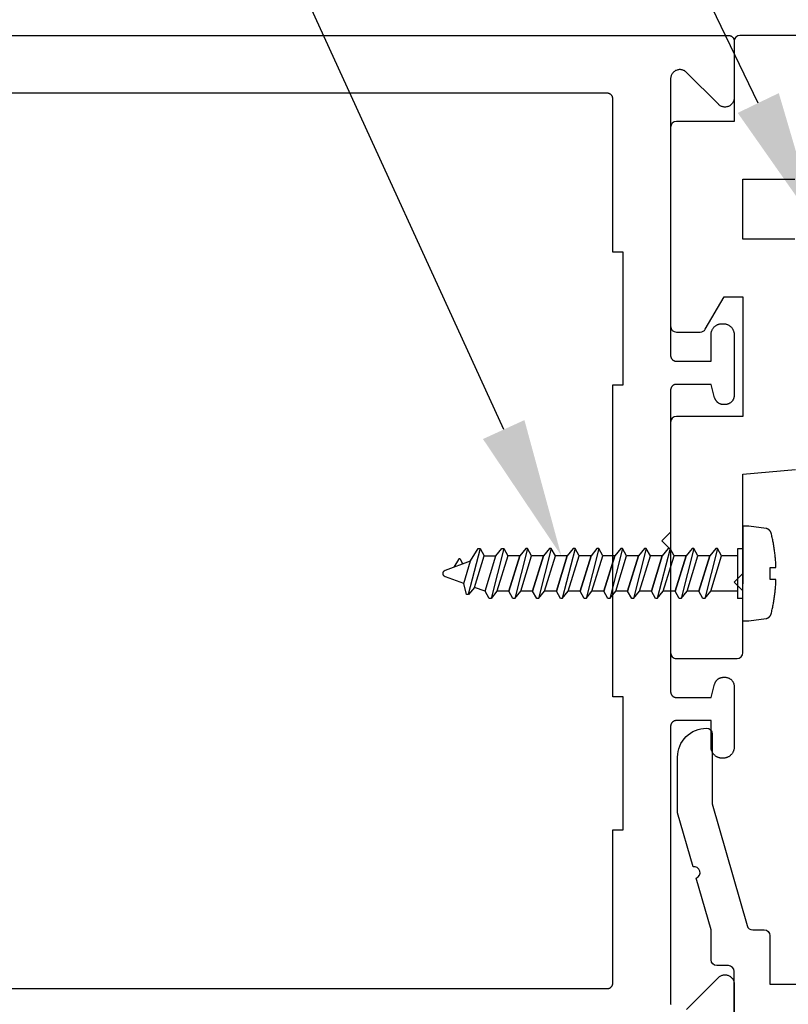
# Model space of a CAD drawing. Units: inches. Extents: x 110.8 to 141.6, y 508.3 to 545.4.
# Drawn here: x 117.2 to 118.5, y 539.9 to 541.7 of the extents above; entities that cross this region are included whole.
import ezdxf
from ezdxf import colors
from ezdxf.entities.mleader import LeaderData, LeaderLine
from ezdxf.math import Vec2, Vec3

# ---------------------------------------------------------------- set-up
doc = ezdxf.new("R2010")
doc.units = ezdxf.units.IN
doc.header["$LTSCALE"] = 0.25
doc.header["$MEASUREMENT"] = 0
doc.linetypes.add('HIDDEN2', pattern=[0.1875, 0.125, -0.0625])
for name, color, linetype in [('Arcadia-Dim', 4, 'Continuous'), ('Arcadia-Hidden', 1, 'HIDDEN2'), ('Arcadia-Profile', 5, 'Continuous'), ('Arcadia-Text', 3, 'Continuous')]:
    doc.layers.add(name, color=color, linetype=linetype)
doc.styles.get("Standard").update_dxf_attribs({"font": 'ARIALN.TTF'})
doc.dimstyles.get("Standard").update_dxf_attribs({"dimscale": 0, "dimtxt": 0.046875, "dimasz": 0.0625, "dimexe": 0.0625, "dimexo": 0.0625, "dimgap": 0.09, "dimtad": 0, "dimtih": 1, "dimtoh": 1, "dimdec": 4, "dimzin": 0, "dimdsep": 46, "dimlunit": 4, "dimtxsty": 'Standard', "dimcen": 0.046875, "dimadec": 0, "dimazin": 0, "dimtfac": 1, "dimtdec": 4, "dimtofl": 0, "dimtmove": 0, "dimatfit": 3, "dimfxl": 1, "dimtolj": 1, "dimtzin": 0, "dimarcsym": 0})

# ---------------------------------------------------------------- blocks, each defined once
blk = doc.blocks.new('*D5')
at = {"layer": 'Arcadia-Dim', "color": 0, "lineweight": -2}
for p, q in [((118.4295864640314, 541.8615807585569), (118.4295864640314, 542.499670928557)), ((119.4295864640314, 541.864670928557), (119.4295864640314, 542.499670928557)), ((118.1795864640314, 542.249670928557), (117.9295864640314, 542.249670928557)), ((119.6795864640314, 542.249670928557), (119.9295864640314, 542.249670928557))]:
    blk.add_line(p, q, dxfattribs=at)
at = {"layer": 'Arcadia-Dim', "color": 0, "lineweight": -3}
for points in [[(118.1795864640314, 542.2913375952236), (118.1795864640314, 542.2080042618904), (118.4295864640314, 542.249670928557)], [(119.6795864640314, 542.2913375952236), (119.6795864640314, 542.2080042618904), (119.4295864640314, 542.249670928557)]]:
    blk.add_solid(points, dxfattribs=at)
at = {"layer": 'Defpoints', "lineweight": -3}
for p in [(119.4295864640314, 542.249670928557), (118.4295864640314, 541.611580758557), (119.4295864640314, 541.6146709285571)]:
    blk.add_point(p, dxfattribs=at)
at = {"layer": 'Arcadia-Dim', "color": 0, "insert": (118.9295864640314, 542.249670928557), "char_height": 0.1875, "attachment_point": 5}
blk.add_mtext('\\A1;1"', dxfattribs=at)

msp = doc.modelspace()

# ---------------------------------------------------------------- linework, layer by layer
at = {"layer": 'Arcadia-Hidden', "lineweight": -3}
for p, q in [((117.9896900028707, 540.7364427420912), (117.9693334428707, 540.6568443420911)), ((117.9734714028708, 540.7149947420911), (117.9866067628708, 540.7364427420912)), ((117.9866067628708, 540.7364427420912), (117.9896900028707, 540.7364427420912)), ((117.9896900028707, 540.7364427420912), (117.9968131228708, 540.7241099420911)), ((118.0307998028707, 540.7364427420912), (118.0087215628708, 540.6501123420911)), ((118.0173680028707, 540.7241099420911), (118.0277166028708, 540.7364427420912)), ((118.0277166028708, 540.7364427420912), (118.0307998028707, 540.7364427420912)), ((118.0307998028707, 540.7364427420912), (118.0379229228707, 540.7241099420911)), ((118.0719096428707, 540.7364427420912), (118.0498313628708, 540.6501123420911)), ((118.0688264028707, 540.7364427420912), (118.0584778428707, 540.7241099420911)), ((118.0719096428707, 540.7364427420912), (118.0688264028707, 540.7364427420912)), ((118.0790327228707, 540.7241099420911), (118.0719096428707, 540.7364427420912)), ((118.1130194428707, 540.7364427420912), (118.0909411628707, 540.6501123420911)), ((118.1099362028707, 540.7364427420912), (118.0995876428707, 540.7241099420911)), ((118.1130194428707, 540.7364427420912), (118.1099362028707, 540.7364427420912)), ((118.1201425228707, 540.7241099420911), (118.1130194428707, 540.7364427420912)), ((118.1541292428706, 540.7364427420912), (118.1320509628707, 540.6501123420911)), ((118.1510460028706, 540.7364427420912), (118.1406974428706, 540.7241099420911)), ((118.1541292428706, 540.7364427420912), (118.1510460028706, 540.7364427420912)), ((118.1612523228706, 540.7241099420911), (118.1541292428706, 540.7364427420912)), ((118.1952390428706, 540.7364427420912), (118.1731607628706, 540.6501123420911)), ((118.1921558028706, 540.7364427420912), (118.1818072428706, 540.7241099420911)), ((118.1952390428706, 540.7364427420912), (118.1921558028706, 540.7364427420912)), ((118.2023621228706, 540.7241099420911), (118.1952390428706, 540.7364427420912)), ((118.2363488428706, 540.7364427420912), (118.2142705628706, 540.6501123420911)), ((118.2332656028705, 540.7364427420912), (118.2229170428705, 540.7241099420911)), ((118.2363488428706, 540.7364427420912), (118.2332656028705, 540.7364427420912)), ((118.2434719228706, 540.7241099420911), (118.2363488428706, 540.7364427420912)), ((118.2774586428706, 540.7364427420912), (118.2553803628706, 540.6501123420911)), ((118.2743754028706, 540.7364427420912), (118.2640268428706, 540.7241099420911)), ((118.2774586428706, 540.7364427420912), (118.2743754028706, 540.7364427420912)), ((118.2845817228706, 540.7241099420911), (118.2774586428706, 540.7364427420912)), ((118.3185684428705, 540.7364427420912), (118.2964901628706, 540.6501123420911)), ((118.3154852028705, 540.7364427420912), (118.3051366428705, 540.7241099420911)), ((118.3185684428705, 540.7364427420912), (118.3154852028705, 540.7364427420912)), ((118.3256915228705, 540.7241099420911), (118.3185684428705, 540.7364427420912)), ((118.3596782428705, 540.7364427420912), (118.3375999628705, 540.6501123420911)), ((118.3565950028705, 540.7364427420912), (118.3462464428705, 540.7241099420911)), ((118.3596782428705, 540.7364427420912), (118.3565950028705, 540.7364427420912)), ((118.3668013228705, 540.7241099420911), (118.3596782428705, 540.7364427420912)), ((118.4007880428705, 540.7364427420912), (118.3787097628705, 540.6501123420911)), ((118.3977048028704, 540.7364427420912), (118.3873562428704, 540.7241099420911)), ((118.4007880428705, 540.7364427420912), (118.3977048028704, 540.7364427420912)), ((118.4079111228705, 540.7241099420911), (118.4007880428705, 540.7364427420912)), ((117.9523750548707, 540.7175651420912), (117.9442980068708, 540.7043763420911)), ((117.9524531748707, 540.7176831420911), (117.9523750548707, 540.7175651420912)), ((117.9525392508707, 540.7177959420911), (117.9524531748707, 540.7176831420911)), ((117.9526328748708, 540.7179023420911), (117.9525392508707, 540.7177959420911)), ((117.9527336028708, 540.7180019420912), (117.9526328748708, 540.7179023420911)), ((117.9528409548708, 540.7180943420911), (117.9527336028708, 540.7180019420912)), ((117.9529544228707, 540.7181791420911), (117.9528409548708, 540.7180943420911)), ((117.9530734668707, 540.7182559420911), (117.9529544228707, 540.7181791420911)), ((117.9531975228707, 540.7183243420911), (117.9530734668707, 540.7182559420911)), ((117.9533259948708, 540.718384342091), (117.9531975228707, 540.7183243420911)), ((117.9534582828708, 540.7184351420912), (117.9533259948708, 540.718384342091)), ((117.9535937468707, 540.7184763420911), (117.9534582828708, 540.7184351420912)), ((117.9537317548708, 540.7185087420911), (117.9535937468707, 540.7184763420911)), ((117.9538716428707, 540.7185311420911), (117.9537317548708, 540.7185087420911)), ((117.9540127468708, 540.7185439420912), (117.9538716428707, 540.7185311420911)), ((117.9541544028707, 540.718546742091), (117.9540127468708, 540.7185439420912)), ((117.9542959268707, 540.718540342091), (117.9541544028707, 540.718546742091)), ((117.9544366588708, 540.718523942091), (117.9542959268707, 540.718540342091)), ((117.9545759188707, 540.7184975420912), (117.9544366588708, 540.718523942091)), ((117.9547130548707, 540.7184619420912), (117.9545759188707, 540.7184975420912)), ((117.9548474068707, 540.7184171420912), (117.9547130548707, 540.7184619420912)), ((117.9549783428707, 540.7183627420911), (117.9548474068707, 540.7184171420912)), ((117.9551052388708, 540.7182999420911), (117.9549783428707, 540.7183627420911)), ((117.9552274868707, 540.7182283420912), (117.9551052388708, 540.7182999420911)), ((117.9553445148707, 540.7181483420911), (117.9552274868707, 540.7182283420912)), ((117.9554557628707, 540.7180607420911), (117.9553445148707, 540.7181483420911)), ((117.9555606988707, 540.7179655420911), (117.9554557628707, 540.7180607420911)), ((117.9556588268708, 540.7178631420911), (117.9555606988707, 540.7179655420911)), ((117.9557496828707, 540.717754342091), (117.9556588268708, 540.7178631420911)), ((117.9558328348707, 540.7176399420912), (117.9557496828707, 540.717754342091)), ((117.9559078828707, 540.717519542091), (117.9558328348707, 540.7176399420912)), ((117.9601637068707, 540.7101511420911), (117.9559078828707, 540.717519542091)), ((117.9800185628708, 540.669177542091), (117.9968131228708, 540.7241099420911)), ((117.9968131228708, 540.7241099420911), (118.0173680028707, 540.7241099420911)), ((117.9985152028707, 540.6624451420912), (118.0173680028707, 540.7241099420911)), ((118.0379229228707, 540.7241099420911), (118.0190701228708, 540.6624451420912)), ((118.0584778428707, 540.7241099420911), (118.0379229228707, 540.7241099420911)), ((118.0584778428707, 540.7241099420911), (118.0396250428708, 540.6624451420912)), ((118.0396250428708, 540.6624451420912), (118.0584778428707, 540.7241099420911)), ((118.0601799228707, 540.6624451420912), (118.0790327228707, 540.7241099420911)), ((118.0995876428707, 540.7241099420911), (118.0790327228707, 540.7241099420911)), ((118.0995876428707, 540.7241099420911), (118.0807348428707, 540.6624451420912)), ((118.0807348428707, 540.6624451420912), (118.0995876428707, 540.7241099420911)), ((118.1012897228707, 540.6624451420912), (118.1201425228707, 540.7241099420911)), ((118.1406974428706, 540.7241099420911), (118.1201425228706, 540.7241099420911)), ((118.1406974428706, 540.7241099420911), (118.1218446428707, 540.6624451420912)), ((118.1218446428707, 540.6624451420912), (118.1406974428706, 540.7241099420911)), ((118.1423995228707, 540.6624451420912), (118.1612523228706, 540.7241099420911)), ((118.1818072428706, 540.7241099420911), (118.1612523228706, 540.7241099420911)), ((118.1818072428706, 540.7241099420911), (118.1629544428707, 540.6624451420912)), ((118.1629544428707, 540.6624451420912), (118.1818072428706, 540.7241099420911)), ((118.1835093228706, 540.6624451420912), (118.2023621228706, 540.7241099420911)), ((118.2229170428705, 540.7241099420911), (118.2023621228705, 540.7241099420911)), ((118.2229170428705, 540.7241099420911), (118.2040642428706, 540.6624451420912)), ((118.2040642428706, 540.6624451420912), (118.2229170428705, 540.7241099420911)), ((118.2246191228706, 540.6624451420912), (118.2434719228706, 540.7241099420911)), ((118.2640268428706, 540.7241099420911), (118.2434719228706, 540.7241099420911)), ((118.2640268428706, 540.7241099420911), (118.2451740428706, 540.6624451420912)), ((118.2451740428706, 540.6624451420912), (118.2640268428706, 540.7241099420911)), ((118.2657289228706, 540.6624451420912), (118.2845817228706, 540.7241099420911)), ((118.3051366428705, 540.7241099420911), (118.2845817228705, 540.7241099420911)), ((118.3051366428705, 540.7241099420911), (118.2862838428706, 540.6624451420912)), ((118.2862838428706, 540.6624451420912), (118.3051366428705, 540.7241099420911)), ((118.3068387228705, 540.6624451420912), (118.3256915228705, 540.7241099420911)), ((118.3462464428705, 540.7241099420911), (118.3256915228705, 540.7241099420911)), ((118.3462464428705, 540.7241099420911), (118.3273936428705, 540.6624451420912)), ((118.3273936428705, 540.6624451420912), (118.3462464428705, 540.7241099420911)), ((118.3479485228705, 540.6624451420912), (118.3668013228705, 540.7241099420911)), ((118.3873562428704, 540.7241099420911), (118.3668013228704, 540.7241099420911)), ((118.3873562428704, 540.7241099420911), (118.3685034428705, 540.6624451420912)), ((118.3685034428705, 540.6624451420912), (118.3873562428704, 540.7241099420911)), ((118.3890583228705, 540.6624451420912), (118.4079111228705, 540.7241099420911)), ((118.4359533840314, 540.7241099420911), (118.4079111228705, 540.7241099420911)), ((117.9283853076707, 540.6983899420911), (117.9288126640707, 540.698653542091)), ((117.9288126640707, 540.698653542091), (117.9292600492707, 540.6988811420911)), ((117.9292600492707, 540.6988811420911), (117.9297244988708, 540.699071942091)), ((117.9297244988708, 540.699071942091), (117.9734714028708, 540.7149947420911)), ((117.9615218988707, 540.6759095420912), (117.9734714028708, 540.7149947420911)), ((117.9256670828707, 540.693277542091), (117.9256875254187, 540.6937791420911)), ((117.9256875254187, 540.6927759420912), (117.9256670828707, 540.693277542091)), ((117.9256875254187, 540.6937791420911), (117.9257487175108, 540.6942775420912)), ((117.9257487175108, 540.6922775420911), (117.9256875254187, 540.6927759420912)), ((117.9257487175108, 540.6942775420912), (117.9258502534707, 540.6947695420911)), ((117.9258502534707, 540.6917859420912), (117.9257487175108, 540.6922775420911)), ((117.9258502534707, 540.6947695420911), (117.9259914600308, 540.6952511420911)), ((117.9259914600308, 540.6913039420912), (117.9258502534707, 540.6917859420912)), ((117.9259914600308, 540.6952511420911), (117.9261714008708, 540.6957199420912)), ((117.9261714008708, 540.6908351420911), (117.9259914600308, 540.6913039420912)), ((117.9261714008708, 540.6957199420912), (117.9263888832707, 540.6961723420911)), ((117.9263888832707, 540.6903827420912), (117.9261714008708, 540.6908351420911)), ((117.9263888832707, 540.6961723420911), (117.9266424648708, 540.6966059420912)), ((117.9266424648708, 540.6899491420911), (117.9263888832707, 540.6903827420912)), ((117.9266424648708, 540.6966059420912), (117.9269304648708, 540.6970171420911)), ((117.9269304648708, 540.6895379420912), (117.9266424648708, 540.6899491420911)), ((117.9269304648708, 540.6970171420911), (117.9272509732708, 540.6974035420911)), ((117.9272509732708, 540.6891515420912), (117.9269304648708, 540.6895379420912)), ((117.9272509732708, 540.6974035420911), (117.9276018652707, 540.6977627420912)), ((117.9276018652707, 540.6887923420911), (117.9272509732708, 540.6891515420912)), ((117.9276018652707, 540.6977627420912), (117.9279808140708, 540.6980923420912)), ((117.9279808140708, 540.6884627420911), (117.9276018652707, 540.6887923420911)), ((117.9279808140708, 540.6980923420912), (117.9283853076707, 540.6983899420911)), ((117.9283853076707, 540.6881651420912), (117.9279808140708, 540.6884627420911)), ((117.9288126640707, 540.6879015420911), (117.9283853076707, 540.6881651420912)), ((117.9292600492707, 540.6876739420911), (117.9288126640707, 540.6879015420911)), ((117.9297244988708, 540.6874831420911), (117.9292600492707, 540.6876739420911)), ((117.9615218988707, 540.6759095420912), (117.9297244988708, 540.6874831420911)), ((117.9662502028708, 540.6568443420911), (117.9615218988707, 540.6759095420912)), ((117.9800185628708, 540.669177542091), (117.9696700028707, 540.6568443420911)), ((117.9985152028707, 540.6624451420912), (117.9800185628708, 540.669177542091)), ((117.9696700028707, 540.6568443420911), (117.9662502028708, 540.6568443420911)), ((118.0056383228707, 540.6501123420911), (117.9985152028707, 540.6624451420912)), ((118.0087215628708, 540.6501123420911), (118.0056383228707, 540.6501123420911)), ((118.0190701228708, 540.6624451420912), (118.0087215628708, 540.6501123420911)), ((118.0396250428708, 540.6624451420912), (118.0190701228708, 540.6624451420912)), ((118.0467481228708, 540.6501123420911), (118.0396250428708, 540.6624451420912)), ((118.0498313628708, 540.6501123420911), (118.0467481228708, 540.6501123420911)), ((118.0498313628708, 540.6501123420911), (118.0601799228707, 540.6624451420912)), ((118.0807348428707, 540.6624451420912), (118.0601799228707, 540.6624451420912)), ((118.0878579228707, 540.6501123420911), (118.0807348428707, 540.6624451420912)), ((118.0909411628707, 540.6501123420911), (118.0878579228707, 540.6501123420911)), ((118.0909411628707, 540.6501123420911), (118.1012897228707, 540.6624451420912)), ((118.1218446428707, 540.6624451420912), (118.1012897228707, 540.6624451420912)), ((118.1289677228707, 540.6501123420911), (118.1218446428707, 540.6624451420912)), ((118.1320509628707, 540.6501123420911), (118.1289677228707, 540.6501123420911)), ((118.1320509628707, 540.6501123420911), (118.1423995228707, 540.6624451420912)), ((118.1629544428707, 540.6624451420912), (118.1423995228707, 540.6624451420912)), ((118.1700775228706, 540.6501123420911), (118.1629544428707, 540.6624451420912)), ((118.1731607628706, 540.6501123420911), (118.1700775228706, 540.6501123420911)), ((118.1731607628706, 540.6501123420911), (118.1835093228706, 540.6624451420912)), ((118.2040642428706, 540.6624451420912), (118.1835093228706, 540.6624451420912)), ((118.2111873228706, 540.6501123420911), (118.2040642428706, 540.6624451420912)), ((118.2142705628706, 540.6501123420911), (118.2111873228706, 540.6501123420911)), ((118.2142705628706, 540.6501123420911), (118.2246191228706, 540.6624451420912)), ((118.2451740428706, 540.6624451420912), (118.2246191228706, 540.6624451420912)), ((118.2522971228706, 540.6501123420911), (118.2451740428706, 540.6624451420912)), ((118.2553803628706, 540.6501123420911), (118.2522971228706, 540.6501123420911)), ((118.2553803628706, 540.6501123420911), (118.2657289228706, 540.6624451420912)), ((118.2862838428706, 540.6624451420912), (118.2657289228706, 540.6624451420912)), ((118.2934069228706, 540.6501123420911), (118.2862838428706, 540.6624451420912)), ((118.2964901628706, 540.6501123420911), (118.2934069228706, 540.6501123420911)), ((118.2964901628706, 540.6501123420911), (118.3068387228705, 540.6624451420912)), ((118.3273936428705, 540.6624451420912), (118.3068387228705, 540.6624451420912)), ((118.3345167228705, 540.6501123420911), (118.3273936428705, 540.6624451420912)), ((118.3375999628705, 540.6501123420911), (118.3345167228705, 540.6501123420911)), ((118.3375999628705, 540.6501123420911), (118.3479485228705, 540.6624451420912)), ((118.3685034428705, 540.6624451420912), (118.3479485228705, 540.6624451420912)), ((118.3756265228705, 540.6501123420911), (118.3685034428705, 540.6624451420912)), ((118.3787097628705, 540.6501123420911), (118.3756265228705, 540.6501123420911)), ((118.3787097628705, 540.6501123420911), (118.3890583228705, 540.6624451420912)), ((118.4359533840314, 540.6624451420912), (118.3890583228705, 540.6624451420912))]:
    msp.add_line(p, q, dxfattribs=at)
msp.add_lwpolyline([(118.5018643840314, 540.705726342091), (118.5017711040314, 540.7077279420912), (118.5016639040314, 540.7097283420911), (118.5015428640314, 540.7117283420912), (118.5014079440314, 540.7137275420912), (118.5012591440314, 540.7157255420911), (118.5010965040314, 540.7177223420911), (118.5009200240314, 540.7197183420911), (118.5007297040314, 540.7217127420912), (118.5005255840314, 540.7237059420911), (118.5003076240314, 540.7256979420911), (118.5000758240314, 540.727687942091), (118.4998302640314, 540.7296763420911), (118.4995709040314, 540.7316631420911), (118.4992977840314, 540.7336479420911), (118.4990109040314, 540.735631142091), (118.4987102640314, 540.7376119420911), (118.4983959040314, 540.7395907420911), (118.4980678640314, 540.7415671420912), (118.4977260640314, 540.7435415420912), (118.4973706240314, 540.7455131420911), (118.4970015040314, 540.7474823420911), (118.4966187040314, 540.7494491420911), (118.4962223040314, 540.7514131420911), (118.4958123040314, 540.7533743420911), (118.4953887040314, 540.7553327420911), (118.4949515040314, 540.7572879420911), (118.4945007840314, 540.7592403420911), (118.4940365040314, 540.7611891420911), (118.4935587440314, 540.7631351420912), (118.4934485840314, 540.7635427420911), (118.4933224640314, 540.7639455420912), (118.4931805040314, 540.7643435420911), (118.4930229840314, 540.7647351420911), (118.4928501840314, 540.765120342091), (118.4926623040314, 540.7654987420912), (118.4924596640314, 540.7658691420911), (118.4922425840314, 540.7662311420911), (118.4920113840314, 540.766584342091), (118.4917664240314, 540.7669283420911), (118.4915081040314, 540.7672623420912), (118.4912368240314, 540.767585942091), (118.4909529840314, 540.7678987420911), (118.4906570640314, 540.7681999420912), (118.4903495040314, 540.7684891420911), (118.4900307440314, 540.7687663420911), (118.4897013440314, 540.7690303420911), (118.4893617840314, 540.7692811420911), (118.4890125840314, 540.7695187420911), (118.4886543040314, 540.7697419420911), (118.4882874640314, 540.7699511420911), (118.4879127040314, 540.7701459420912), (118.4875305440314, 540.7703255420911), (118.4871415840314, 540.770489942091), (118.4867465040314, 540.7706387420911), (118.4863458240314, 540.7707719420911), (118.4859401840314, 540.770889142091), (118.4855302640315, 540.770990742091), (118.4851166640314, 540.7710755420911), (118.4847000240314, 540.7711443420911), (118.4548110240314, 540.7754655420911), (118.4445864640314, 540.7754655420911), (118.4445864640314, 540.6110815420911), (118.4548110240314, 540.6110815420911), (118.4847000240314, 540.6154027420911), (118.4851166640314, 540.6154715420911), (118.4855302640315, 540.615556342091), (118.4859401840314, 540.615657942091), (118.4863458240314, 540.6157751420911), (118.4867465040314, 540.6159083420911), (118.4871415840314, 540.6160571420911), (118.4875305440314, 540.6162215420911), (118.4879127040314, 540.6164011420911), (118.4882874640314, 540.6165959420912), (118.4886543040314, 540.6168051420912), (118.4890125840314, 540.6170283420911), (118.4893617840314, 540.6172659420912), (118.4897013440314, 540.6175167420911), (118.4900307440314, 540.6177807420911), (118.4903495040314, 540.6180579420911), (118.4906570640314, 540.6183471420911), (118.4909529840314, 540.6186483420911), (118.4912368240314, 540.618961142091), (118.4915081040314, 540.619284742091), (118.4917664240314, 540.6196187420911), (118.4920113840314, 540.619962742091), (118.4922425840314, 540.620315942091), (118.4924596640314, 540.620677942091), (118.4926623040314, 540.6210483420911), (118.4928501840314, 540.6214267420911), (118.4930229840314, 540.6218119420912), (118.4931805040314, 540.6222035420911), (118.4933224640314, 540.622601542091), (118.4934485840314, 540.6230043420911), (118.4935587440314, 540.6234119420911), (118.4940385040314, 540.6253659420911), (118.4945046240314, 540.6273231420912), (118.4949570640314, 540.6292835420911), (118.4953959040314, 540.6312471420911), (118.4958210240314, 540.6332135420911), (118.4962324240314, 540.6351831420911), (118.4966301040314, 540.6371555420911), (118.4970140640314, 540.639130342091), (118.4973842640314, 540.6411079420911), (118.4977406640314, 540.643088342091), (118.4980832640314, 540.645070742091), (118.4984120240314, 540.6470559420911), (118.4987269840314, 540.6490431420912), (118.4990281040314, 540.6510323420912), (118.4993153440314, 540.6530235420911), (118.4995887440314, 540.6550171420912), (118.4998482240314, 540.6570123420911), (118.5000937840314, 540.6590091420911), (118.5003254640314, 540.661007542091), (118.5005431840314, 540.6630079420911), (118.5007470240314, 540.6650095420912), (118.5009368640314, 540.6670123420911), (118.5011127840314, 540.6690167420911), (118.5012747440314, 540.6710223420912), (118.5014227040314, 540.6730287420911), (118.5015567040314, 540.6750363420911), (118.5016767440314, 540.6770447420911), (118.5017827440314, 540.6790539420911), (118.5018747840314, 540.6810639420911), (118.5019528240314, 540.683074342091), (118.4917225440314, 540.683074342091), (118.4917225440314, 540.703724342091), (118.5019438240314, 540.703724342091)], close=True, dxfattribs=at)
for points in [[(118.4359533840314, 540.6499319420911), (118.4359533840314, 540.7364427420912), (118.4445864640314, 540.7364427420912)], [(118.4445864640314, 540.6499319420911), (118.4445864640314, 540.736623142091)], [(118.4445864640314, 540.6501123420911), (118.4356230240314, 540.6501123420911)]]:
    msp.add_lwpolyline(points, dxfattribs=at)
at = {"layer": 'Arcadia-Profile'}
for points in [[(113.5925790770634, 541.624670928557), (118.4195864640314, 541.624670928557), (118.4201104640314, 541.6246572239069), (118.4206314640314, 541.624616147507), (118.4211514640314, 541.6245478119569), (118.4216654640314, 541.624452404557), (118.4221744640314, 541.624330186857), (118.4226764640314, 541.6241814937571), (118.4231704640314, 541.6240067328569), (118.4236544640314, 541.623806383157), (118.4241264640314, 541.6235809935569), (118.4245864640314, 541.623331182557), (118.4250334640314, 541.623057634557), (118.4254644640314, 541.622761098557), (118.4258794640314, 541.622442388557), (118.4262774640314, 541.622102376557), (118.4266574640314, 541.621741996557), (118.4270184640314, 541.621362234557), (118.4273584640314, 541.6209641325569), (118.4276764640314, 541.6205487815569), (118.4279734640314, 541.620117318557), (118.4282464640314, 541.619670928557), (118.4284964640314, 541.6192108335571), (118.4287224640314, 541.618738294557), (118.4289224640314, 541.6182546075569), (118.4290974640314, 541.6177610985569), (118.4292454640314, 541.617259118557), (118.4293684640314, 541.616750045557), (118.4294634640314, 541.6162352735569), (118.4295314640314, 541.6157162135569), (118.4295724640314, 541.615194288557), (118.4295864640314, 541.6146709285571), (118.4295864640314, 541.5166709285569), (118.4295374640314, 541.5154156285569), (118.4293894640314, 541.5141679285571), (118.4291444640314, 541.512935828557), (118.4288034640314, 541.5117266285569), (118.4283684640314, 541.510548028557), (118.4278424640314, 541.509407128557), (118.4272284640314, 541.508310928557), (118.4265304640314, 541.507266328557), (118.4257534640314, 541.506279728557), (118.4249004640314, 541.505357228557), (118.4239774640314, 541.5045044285569), (118.4229914640314, 541.503726628557), (118.4219464640314, 541.5030287285571), (118.4208504640314, 541.502414828557), (118.4197094640314, 541.5018888285571), (118.4185304640314, 541.5014540285571), (118.4173214640314, 541.501113028557), (118.4160894640314, 541.500867928557), (118.4148424640314, 541.500720228557), (118.4135864640314, 541.500670928557), (118.4123314640314, 541.500720228557), (118.4110834640314, 541.500867928557), (118.4098514640314, 541.501113028557), (118.4086424640314, 541.5014540285571), (118.4074634640314, 541.5018888285571), (118.4063224640314, 541.502414828557), (118.4052264640314, 541.5030287285571), (118.4041824640314, 541.503726628557), (118.4031954640314, 541.5045044285569), (118.4022724640314, 541.505357228557), (118.3469004640314, 541.560729798557), (118.3459774640314, 541.561582588557), (118.3449914640314, 541.562360368557), (118.3439464640314, 541.563058338557), (118.3428504640314, 541.563672198557), (118.3417094640314, 541.564198168557), (118.3405304640314, 541.564632998557), (118.3393214640314, 541.5649740085569), (118.3380894640314, 541.565219108557), (118.3368424640314, 541.565366768557), (118.3355864640314, 541.565416098557), (118.3343314640314, 541.565366768557), (118.3330834640314, 541.565219108557), (118.3318514640314, 541.5649740085569), (118.3306424640314, 541.564632998557), (118.3294634640314, 541.564198168557), (118.3283224640314, 541.563672198557), (118.3272264640314, 541.563058338557), (118.3261824640314, 541.562360368557), (118.3251954640314, 541.561582588557), (118.3242724640314, 541.560729798557), (118.3234204640314, 541.559807258557), (118.3226424640314, 541.558820658557), (118.3219444640314, 541.557776068557), (118.3213304640314, 541.5566799385571), (118.3208044640314, 541.555539028557), (118.3203694640314, 541.554360368557), (118.3200284640314, 541.553151218557), (118.3197834640314, 541.551919048557), (118.3196364640314, 541.550671438557), (118.3195864640314, 541.549416098557), (118.3195864640314, 541.070670928557), (118.3196004640314, 541.070147528557), (118.3196414640314, 541.069625628557), (118.3197094640314, 541.069106628557), (118.3198054640314, 541.068591828557), (118.3199274640314, 541.0680827285569), (118.3200764640314, 541.067580728557), (118.3202504640314, 541.067087228557), (118.3204514640314, 541.066603528557), (118.3206764640314, 541.066131028557), (118.3209264640314, 541.065670928557), (118.3211994640314, 541.065224528557), (118.3214964640314, 541.064793028557), (118.3218154640314, 541.064377728557), (118.3221554640314, 541.063979628557), (118.3225154640314, 541.0635998285569), (118.3228954640314, 541.063239528557), (118.3232934640314, 541.062899428557), (118.3237084640314, 541.062580728557), (118.3241404640314, 541.062284228557), (118.3245864640314, 541.062010628557), (118.3250464640314, 541.0617608285569), (118.3255194640314, 541.061535428557), (118.3260034640314, 541.061335128557), (118.3264964640314, 541.061160328557), (118.3269984640314, 541.061011628557), (118.3275074640314, 541.060889428557), (118.3280224640314, 541.060794028557), (118.3285414640314, 541.060725728557), (118.3290634640314, 541.060684628557), (118.3295864640314, 541.060670928557), (118.3895864640314, 541.060670928557), (118.3895864640314, 541.106670928557), (118.3896124640314, 541.107665328557), (118.3896904640314, 541.108656928557), (118.3898204640314, 541.109643228557), (118.3900014640314, 541.110621228557), (118.3902344640314, 541.111588528557), (118.3905164640314, 541.112542228557), (118.3908484640314, 541.1134799285569), (118.3912294640314, 541.114398928557), (118.3916574640314, 541.115296728557), (118.3921324640314, 541.116170928557), (118.3926514640314, 541.117019028557), (118.3932154640314, 541.117838828557), (118.3938204640314, 541.118628028557), (118.3944664640314, 541.119384428557), (118.3951514640314, 541.120105928557), (118.3958734640314, 541.120790728557), (118.3966294640314, 541.121436728557), (118.3974184640314, 541.122042228557), (118.3982384640314, 541.122605628557), (118.3990864640314, 541.123125428557), (118.3999604640314, 541.123600028557), (118.4008584640314, 541.1240283285571), (118.4017774640314, 541.124408928557), (118.4027154640314, 541.1247410285569), (118.4036694640314, 541.125023528557), (118.4046364640314, 541.125255728557), (118.4056144640314, 541.125437028557), (118.4066004640314, 541.1255668285569), (118.4075924640314, 541.125644928557), (118.4085864640314, 541.125670928557), (118.4105864640314, 541.125670928557), (118.4115814640314, 541.125644928557), (118.4125724640314, 541.1255668285569), (118.4135584640314, 541.125437028557), (118.4145374640314, 541.125255728557), (118.4155044640314, 541.125023528557), (118.4164584640314, 541.1247410285569), (118.4173954640314, 541.124408928557), (118.4183144640314, 541.1240283285571), (118.4192124640314, 541.123600028557), (118.4200864640314, 541.123125428557), (118.4209344640314, 541.122605628557), (118.4217544640314, 541.122042228557), (118.4225434640314, 541.121436728557), (118.4233004640314, 541.120790728557), (118.4240214640314, 541.120105928557), (118.4247064640314, 541.119384428557), (118.4253524640314, 541.118628028557), (118.4259584640314, 541.117838828557), (118.4265214640314, 541.117019028557), (118.4270414640314, 541.116170928557), (118.4275154640314, 541.115296728557), (118.4279444640314, 541.114398928557), (118.4283244640314, 541.1134799285569), (118.4286564640314, 541.112542228557), (118.4289394640314, 541.111588528557), (118.4291714640314, 541.110621228557), (118.4293524640314, 541.109643228557), (118.4294824640314, 541.108656928557), (118.4295604640314, 541.107665328557), (118.4295864640314, 541.106670928557), (118.4295864640314, 541.001670928557), (118.4295644640314, 541.000833528557), (118.4294994640314, 540.9999984285569), (118.4293894640314, 540.9991679285569), (118.4292374640314, 540.9983443285569), (118.4290414640314, 540.997529828557), (118.4288034640314, 540.9967266285569), (118.4285234640314, 540.9959370285569), (118.4282034640314, 540.9951631285569), (118.4278424640314, 540.9944071285569), (118.4274434640314, 540.9936709285569), (118.4270054640314, 540.992956728557), (118.4265304640314, 540.9922663285569), (118.4260214640314, 540.991601828557), (118.4254774640314, 540.9909648285569), (118.4249004640314, 540.990357228557), (118.4242924640314, 540.9897806285569), (118.4236554640314, 540.989236628557), (118.4229914640314, 540.988726628557), (118.4223004640314, 540.9882522285569), (118.4215864640314, 540.987814528557), (118.4208504640314, 540.9874148285569), (118.4200944640314, 540.9870542285569), (118.4193204640314, 540.986733628557), (118.4185304640314, 540.9864540285569), (118.4177274640314, 540.986216128557), (118.4169134640314, 540.9860205285569), (118.4160894640314, 540.9858679285569), (118.4152594640314, 540.9857585285569), (118.4144244640314, 540.985692828557), (118.4135864640314, 540.985670928557), (118.4112424640314, 540.985670928557), (118.4105444640314, 540.985686128557), (118.4098474640314, 540.985731828557), (118.4091534640314, 540.9858078285569), (118.4084634640314, 540.9859140285569), (118.4077794640314, 540.986050228557), (118.4071014640314, 540.986216128557), (118.4064304640314, 540.9864114285571), (118.4057694640314, 540.986635828557), (118.4051194640314, 540.9868888285569), (118.4044804640314, 540.9871700285569), (118.4038544640314, 540.987478728557), (118.4032424640314, 540.987814528557), (118.4026454640314, 540.9881766285569), (118.4020644640314, 540.988564528557), (118.4015014640314, 540.988977228557), (118.4009574640314, 540.989414228557), (118.4004324640314, 540.989874528557), (118.3999284640314, 540.990357228557), (118.3994454640314, 540.990861528557), (118.3989854640314, 540.991386328557), (118.3985484640314, 540.9919307285569), (118.3981354640314, 540.9924937285571), (118.3977474640314, 540.993074128557), (118.3973854640314, 540.9936709285569), (118.3970494640314, 540.994282928557), (118.3967414640314, 540.994909028557), (118.3964604640314, 540.9955480285569), (118.3962074640314, 540.996198628557), (118.3959824640314, 540.996859628557), (118.3957874640314, 540.997529828557), (118.3895864640314, 541.020670928557), (118.3295864640314, 541.020670928557), (118.3290634640314, 541.020657228557), (118.3285414640314, 541.020616128557), (118.3280224640314, 541.020547828557), (118.3275074640314, 541.020452428557), (118.3269984640314, 541.020330228557), (118.3264964640314, 541.020181528557), (118.3260034640314, 541.020006728557), (118.3255194640314, 541.019806428557), (118.3250464640314, 541.019581028557), (118.3245864640314, 541.019331228557), (118.3241404640314, 541.019057628557), (118.3237084640314, 541.018761128557), (118.3232934640314, 541.018442428557), (118.3228954640314, 541.018102328557), (118.3225154640314, 541.0177420285569), (118.3221554640314, 541.017362228557), (118.3218154640314, 541.016964128557), (118.3214964640314, 541.016548828557), (118.3211994640314, 541.016117328557), (118.3209264640314, 541.015670928557), (118.3206764640314, 541.0152108285569), (118.3204514640314, 541.0147383285569), (118.3202504640314, 541.0142546285571), (118.3200764640314, 541.013761128557), (118.3199274640314, 541.013259128557), (118.3198054640314, 541.0127500285569), (118.3197094640314, 541.012235228557), (118.3196414640314, 541.011716228557), (118.3196004640314, 541.011194328557), (118.3195864640314, 541.010670928557), (118.3195864640314, 540.764670928557), (118.3045864640314, 540.749670928557), (118.3195864640314, 540.7346709285571), (118.3195864640314, 540.488670928557), (118.3196004640314, 540.488147928557), (118.3196414640314, 540.487625928557), (118.3197094640314, 540.4871069285571), (118.3198054640314, 540.486591928557), (118.3199274640314, 540.486082928557), (118.3200764640314, 540.485580928557), (118.3202504640314, 540.485086928557), (118.3204514640314, 540.484603928557), (118.3206764640314, 540.484130928557), (118.3209264640314, 540.483670928557), (118.3211994640314, 540.4832249285569), (118.3214964640314, 540.482792928557), (118.3218154640314, 540.482377928557), (118.3221554640314, 540.481979928557), (118.3225154640314, 540.4815999285569), (118.3228954640314, 540.4812399285569), (118.3232934640314, 540.480899928557), (118.3237084640314, 540.480580928557), (118.3241404640314, 540.480283928557), (118.3245864640314, 540.480010928557), (118.3250464640314, 540.4797609285569), (118.3255194640314, 540.479535928557), (118.3260034640314, 540.4793349285569), (118.3264964640314, 540.4791599285569), (118.3269984640314, 540.479011928557), (118.3275074640314, 540.478889928557), (118.3280224640314, 540.4787939285569), (118.3285414640314, 540.4787259285569), (118.3290634640314, 540.478684928557), (118.3295864640314, 540.478670928557), (118.3895864640314, 540.478670928557), (118.3957874640314, 540.5018119285569), (118.3959824640314, 540.502481928557), (118.3962074640314, 540.503142928557), (118.3964604640314, 540.503793928557), (118.3967414640314, 540.5044329285569), (118.3970494640314, 540.5050589285569), (118.3973854640314, 540.505670928557), (118.3977474640314, 540.506267928557), (118.3981354640314, 540.506847928557), (118.3985484640314, 540.507410928557), (118.3989854640314, 540.507955928557), (118.3994454640314, 540.5084799285569), (118.3999284640314, 540.508984928557), (118.4004324640314, 540.509466928557), (118.4009574640314, 540.5099279285569), (118.4015014640314, 540.510364928557), (118.4020644640314, 540.510776928557), (118.4026454640314, 540.511164928557), (118.4032424640314, 540.511526928557), (118.4038544640314, 540.511862928557), (118.4044804640314, 540.512171928557), (118.4051194640314, 540.512452928557), (118.4057694640314, 540.512705928557), (118.4064304640314, 540.512929928557), (118.4071014640314, 540.5131259285569), (118.4077794640314, 540.513291928557), (118.4084634640314, 540.513427928557), (118.4091534640314, 540.513533928557), (118.4098474640314, 540.5136099285569), (118.4105444640314, 540.513655928557), (118.4112424640314, 540.513670928557), (118.4135864640314, 540.513670928557), (118.4144244640314, 540.513648928557), (118.4152594640314, 540.513582928557), (118.4160894640314, 540.5134739285569), (118.4169134640314, 540.513320928557), (118.4177274640314, 540.5131259285569), (118.4185304640314, 540.512887928557), (118.4193204640314, 540.512607928557), (118.4200944640314, 540.512287928557), (118.4208504640314, 540.511926928557), (118.4215864640314, 540.511526928557), (118.4223004640314, 540.511089928557), (118.4229914640314, 540.510614928557), (118.4236554640314, 540.5101049285569), (118.4242924640314, 540.5095609285569), (118.4249004640314, 540.508984928557), (118.4254774640314, 540.508376928557), (118.4260214640314, 540.507739928557), (118.4265304640314, 540.507075928557), (118.4270054640314, 540.506384928557), (118.4274434640314, 540.505670928557), (118.4278424640314, 540.5049349285571), (118.4282034640314, 540.504178928557), (118.4285234640314, 540.503404928557), (118.4288034640314, 540.502614928557), (118.4290414640314, 540.5018119285569), (118.4292374640314, 540.500997928557), (118.4293894640314, 540.500173928557), (118.4294994640314, 540.4993429285569), (118.4295644640314, 540.498507928557), (118.4295864640314, 540.497670928557), (118.4295864640314, 540.392670928557), (118.4295604640314, 540.391676928557), (118.4294824640314, 540.3906849285569), (118.4293524640314, 540.3896989285569), (118.4291714640314, 540.388720928557), (118.4289394640314, 540.387752928557), (118.4286564640314, 540.386799928557), (118.4283244640314, 540.3858619285569), (118.4279444640314, 540.384942928557), (118.4275154640314, 540.384044928557), (118.4270414640314, 540.383170928557), (118.4265214640314, 540.3823229285571), (118.4259584640314, 540.381502928557), (118.4253524640314, 540.380713928557), (118.4247064640314, 540.3799579285569), (118.4240214640314, 540.379235928557), (118.4233004640314, 540.378550928557), (118.4225434640314, 540.3779049285569), (118.4217544640314, 540.377299928557), (118.4209344640314, 540.3767359285569), (118.4200864640314, 540.3762169285569), (118.4192124640314, 540.3757419285569), (118.4183144640314, 540.375313928557), (118.4173954640314, 540.3749329285569), (118.4164584640314, 540.374600928557), (118.4155044640314, 540.374317928557), (118.4145374640314, 540.374085928557), (118.4135584640314, 540.3739049285571), (118.4125724640314, 540.373774928557), (118.4115814640314, 540.373696928557), (118.4105864640314, 540.373670928557), (118.4085864640314, 540.373670928557), (118.4075924640314, 540.373696928557), (118.4066004640314, 540.373774928557), (118.4056144640314, 540.3739049285571), (118.4046364640314, 540.374085928557), (118.4036694640314, 540.374317928557), (118.4027154640314, 540.374600928557), (118.4017774640314, 540.3749329285569), (118.4008584640314, 540.375313928557), (118.3999604640314, 540.3757419285569), (118.3990864640314, 540.3762169285569), (118.3982384640314, 540.3767359285569), (118.3974184640314, 540.377299928557), (118.3966294640314, 540.3779049285569), (118.3958734640314, 540.378550928557), (118.3951514640314, 540.379235928557), (118.3944664640314, 540.3799579285569), (118.3938204640314, 540.380713928557), (118.3932154640314, 540.381502928557), (118.3926514640314, 540.3823229285571), (118.3921324640314, 540.383170928557), (118.3916574640314, 540.384044928557), (118.3912294640314, 540.384942928557), (118.3908484640314, 540.3858619285569), (118.3905164640314, 540.386799928557), (118.3902344640314, 540.387752928557), (118.3900014640314, 540.388720928557), (118.3898204640314, 540.3896989285569), (118.3896904640314, 540.3906849285569), (118.3896124640314, 540.391676928557), (118.3895864640314, 540.392670928557), (118.3895864640314, 540.438670928557), (118.3295864640314, 540.438670928557), (118.3290634640314, 540.438656928557), (118.3285414640314, 540.438615928557), (118.3280224640314, 540.4385479285569), (118.3275074640314, 540.438451928557), (118.3269984640314, 540.4383299285569), (118.3264964640314, 540.4381819285569), (118.3260034640314, 540.4380069285569), (118.3255194640314, 540.437805928557), (118.3250464640314, 540.437580928557), (118.3245864640314, 540.437330928557), (118.3241404640314, 540.4370579285569), (118.3237084640314, 540.4367609285571), (118.3232934640314, 540.4364419285569), (118.3228954640314, 540.436101928557), (118.3225154640314, 540.435741928557), (118.3221554640314, 540.4353619285569), (118.3218154640314, 540.434963928557), (118.3214964640314, 540.4345489285569), (118.3211994640314, 540.434116928557), (118.3209264640314, 540.433670928557), (118.3206764640314, 540.433210928557), (118.3204514640314, 540.432737928557), (118.3202504640314, 540.4322549285569), (118.3200764640314, 540.4317609285569), (118.3199274640314, 540.4312589285569), (118.3198054640314, 540.430749928557), (118.3197094640314, 540.430234928557), (118.3196414640314, 540.429715928557), (118.3196004640314, 540.4291939285569), (118.3195864640314, 540.428670928557), (118.3195864640314, 539.949925928557), (118.3196364640314, 539.948669928557), (118.3197834640314, 539.9474229285569)], [(113.5434901770634, 539.974670928557), (118.2095864640314, 539.974670928557), (118.2101104640314, 539.974684928557), (118.2106314640314, 539.974725928557), (118.2111514640314, 539.9747939285569), (118.2116654640314, 539.974889928557), (118.2121744640314, 539.9750119285569), (118.2126764640314, 539.9751599285569), (118.2131704640314, 539.9753349285569), (118.2136544640314, 539.975535928557), (118.2141264640314, 539.975760928557), (118.2145864640314, 539.976010928557), (118.2150334640314, 539.9762839285569), (118.2154644640314, 539.976580928557), (118.2158794640314, 539.976899928557), (118.2162774640314, 539.9772399285569), (118.2166574640314, 539.9775999285569), (118.2170184640314, 539.977979928557), (118.2173584640314, 539.978377928557), (118.2176764640314, 539.978792928557), (118.2179734640314, 539.979224928557), (118.2182464640314, 539.979670928557), (118.2184964640314, 539.980130928557), (118.2187224640314, 539.980603928557), (118.2189224640314, 539.981086928557), (118.2190974640314, 539.981580928557), (118.2192454640314, 539.982082928557), (118.2193684640314, 539.982591928557), (118.2194634640314, 539.983106928557), (118.2195314640314, 539.983625928557), (118.2195724640314, 539.984147928557), (118.2195864640314, 539.984670928557), (118.2195864640314, 540.249670928557), (118.2375864640314, 540.249670928557), (118.2375864640314, 540.4796709285569), (118.2195864640314, 540.4796709285569), (118.2195864640314, 541.019670928557), (118.2375864640314, 541.019670928557), (118.2375864640314, 541.249670928557), (118.2195864640314, 541.249670928557), (118.2195864640314, 541.514670928557), (118.2195724640314, 541.5151943285571), (118.2195314640314, 541.515716228557), (118.2194634640314, 541.516235228557), (118.2193684640314, 541.5167500285569), (118.2192454640314, 541.517259128557), (118.2190974640314, 541.517761128557), (118.2189224640314, 541.518254628557), (118.2187224640314, 541.5187383285569), (118.2184964640314, 541.519210828557), (118.2182464640314, 541.519670928557), (118.2179734640314, 541.520117328557), (118.2176764640314, 541.520548828557), (118.2173584640314, 541.520964128557), (118.2170184640314, 541.521362228557), (118.2166574640314, 541.521742028557), (118.2162774640314, 541.522102328557), (118.2158794640314, 541.522442428557), (118.2154644640314, 541.522761128557), (118.2150334640314, 541.523057628557), (118.2145864640314, 541.523331228557), (118.2141264640314, 541.523581028557), (118.2136544640314, 541.523806428557), (118.2131704640314, 541.5240067285569), (118.2126764640314, 541.524181528557), (118.2121744640314, 541.524330228557), (118.2116654640314, 541.524452428557), (118.2111514640314, 541.524547828557), (118.2106314640314, 541.524616128557), (118.2101104640314, 541.5246572285569), (118.2095864640314, 541.524670928557), (113.6022026770634, 541.524670928557)], [(118.3469004640314, 539.938611928557), (118.4022724640314, 539.9939849285569), (118.4031954640314, 539.994836928557), (118.4041824640314, 539.995614928557), (118.4052264640314, 539.996312928557), (118.4063224640314, 539.996926928557), (118.4074634640314, 539.997452928557), (118.4086424640314, 539.997887928557), (118.4098514640314, 539.9982289285571), (118.4110834640314, 539.998473928557), (118.4123314640314, 539.998621928557), (118.4135864640314, 539.998670928557), (118.4148424640314, 539.998621928557), (118.4160894640314, 539.998473928557), (118.4173214640314, 539.9982289285571), (118.4185304640314, 539.997887928557), (118.4197094640314, 539.997452928557), (118.4208504640314, 539.996926928557), (118.4219464640314, 539.996312928557), (118.4229914640314, 539.995614928557), (118.4239774640314, 539.994836928557), (118.4249004640314, 539.9939849285569), (118.4257534640314, 539.993061928557), (118.4265304640314, 539.992075928557), (118.4272284640314, 539.991030928557), (118.4278424640314, 539.9899349285569), (118.4283684640314, 539.9887939285569), (118.4288034640314, 539.987614928557), (118.4291444640314, 539.986405928557), (118.4293894640314, 539.985173928557), (118.4295374640314, 539.9839259285569), (118.4295864640314, 539.9826709285569), (118.4295864640314, 539.884670928557)]]:
    msp.add_lwpolyline(points, dxfattribs=at)
for points in [[(119.4195864640314, 541.624670928557), (118.4395864640314, 541.624670928557, 0.4142135623730951), (118.4295864640314, 541.6146709285571), (118.4295864640314, 541.475670928557), (118.3295864640314, 541.475670928557, 0.4142135623730951), (118.3195864640314, 541.465670928557), (118.3195864640314, 541.1211708706717, 0.4142135623730951), (118.3295864640314, 541.1111708706717), (118.3709853790734, 541.1111708706717, 0.267949192431099), (118.3796456331112, 541.1161708706717), (118.4119772481859, 541.1721708706717), (118.4445864640314, 541.1721708706717), (118.4445864640314, 540.9651363254112), (118.3295864640314, 540.9651363254112, 0.4142135623730951), (118.3195864640314, 540.9551363254112), (118.3195864640314, 540.5562054159323, 0.4142135623730951), (118.3295864640314, 540.5462054159321), (118.4345864640314, 540.5462054159321, 0.4142135623730431), (118.4445864640314, 540.5562054159323), (118.4445864640314, 540.6635323475342), (118.4295864640314, 540.6785323475341), (118.4445864640314, 540.6935323475342), (118.4445864640314, 540.8651363254111), (118.5354580214589, 540.873086556523, 0.3888787318530331)], [(118.5345864640314, 541.2721708706717), (118.4445864640314, 541.2721708706717), (118.4445864640314, 541.375670928557), (118.5345864640314, 541.375670928557, 0.4142135623731471)], [(118.4295864640314, 539.9204969157603), (118.4295864640314, 540.0044969157603, 0.4142135623730951), (118.4195864640314, 540.0144969157603), (118.3995864640314, 540.0144969157603, -0.4142135623730948), (118.3895864640314, 540.0244969157603), (118.3895864640314, 540.0764969157603), (118.3639039837945, 540.166062368292, 0.9430128070615321), (118.3584007127391, 540.185254555259), (118.33158897036, 540.2787582128963), (118.33158897036, 540.3754969157603, -0.4142135623731006), (118.38158897036, 540.4254969157603, -0.414213562373095), (118.39158897036, 540.4154969157604), (118.39158897036, 540.2944465735357), (118.4520079525965, 540.0837405422021, 0.334595319502073), (118.4616205695558, 540.0764969157603), (118.4815864640314, 540.0764969157603, -0.414213562373095), (118.4915864640314, 540.0664969157602), (118.4915864640314, 539.9824969157602), (119.1175864640314, 539.9824969157602)]]:
    msp.add_lwpolyline(points, format="xyb", dxfattribs=at)

# ---------------------------------------------------------------- dimensions: what is measured, and where the dimension line sits
at = {"layer": 'Arcadia-Dim'}
dim = msp.add_linear_dim(base=(119.4295864640314, 542.249670928557), p1=(118.4295864640314, 541.611580758557), p2=(119.4295864640314, 541.6146709285571), dimstyle='Standard', override={"dimscale": 4}, dxfattribs=at)
dim.commit()
dim.dimension.update_dxf_attribs({"geometry": '*D5', "text_midpoint": (118.9295864640314, 542.249670928557)})

# ---------------------------------------------------------------- leaders
at = {"layer": 'Arcadia-Text', "lineweight": -3}
ml = msp.add_multileader_mtext('Standard', dxfattribs=at)
ml.set_content('Cont. Silicone Spacer', color=256)
ml.set_leader_properties()
ml.build(insert=Vec2(0, 0))
ml.multileader.update_dxf_attribs({"dogleg_length": 0.36, "arrow_head_size": 0.24})
ctx = ml.context
ctx.base_point, ctx.char_height, ctx.arrow_head_size, ctx.landing_gap_size, ctx.plane_origin = Vec3(114.8294654004991, 543.6969632774876), 0.18, 0.24, 0.18, Vec3(118.2740564836956, 540.9692867249751)
notes = []
notes.append((ctx, [(0, (1, 1, 0), (117.4159568080805, 543.6969632774876), (-1, 0), 0.2505432493276232, [(0, [(118.5754774339485, 541.291455728514)], 0, [])])]))
ctx.mtext.insert, ctx.mtext.flow_direction = Vec3(115.0094654004991, 543.8119496349228), 5
ml = msp.add_multileader_mtext('Standard', dxfattribs=at)
ml.set_content("#10 P.H.S.M.S.@\\P6' O.C. Typ.", color=256)
ml.set_leader_properties()
ml.build(insert=Vec2(0, 0))
ml.multileader.update_dxf_attribs({"dogleg_length": 0.36, "arrow_head_size": 0.24})
ctx = ml.context
ctx.base_point, ctx.char_height, ctx.arrow_head_size, ctx.landing_gap_size, ctx.plane_origin = Vec3(114.8294654004991, 543.2570052325254), 0.18, 0.24, 0.18, Vec3(120.196605345414, 545.9024875490384)
notes.append((ctx, [(1, (1, 1, 0), (116.9731627920129, 543.2570052325254), (-1, 0), 0.1627151268480566, [(0, [(118.1304199828706, 540.7241099420911)], 0, [])])]))
ctx.mtext.insert, ctx.mtext.flow_direction = Vec3(115.0094654004991, 543.3734649869594), 5
for ctx, leaders in notes:
    for number, flags, end, landing, length, lines in leaders:
        leader = LeaderData()
        leader.index, (leader.has_last_leader_line, leader.has_dogleg_vector, leader.attachment_direction) = number, flags
        leader.last_leader_point, leader.dogleg_vector, leader.dogleg_length = Vec3(end), Vec3(landing), length
        for number, points, colour, breaks in lines:
            line = LeaderLine()
            line.index, line.vertices, line.color, line.breaks = number, Vec3.list(points), colors.encode_raw_color(colour), breaks
            leader.lines.append(line)
        ctx.leaders.append(leader)

doc.saveas('drawing.dxf')
